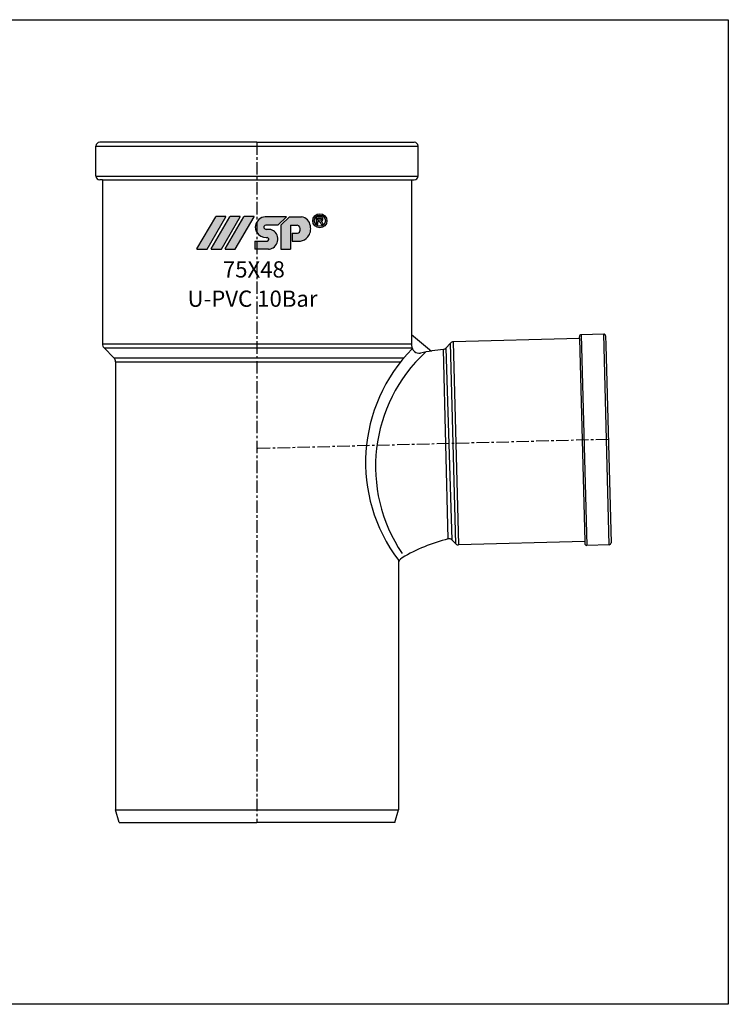
# Model space of a CAD drawing. Units: millimetres. Extents: x -1270 to 56998, y -20918 to -6343.
# Drawn here: x 16396 to 16585, y -16870 to -16608 of the extents above; entities that cross this region are included whole.
import ezdxf

# ---------------------------------------------------------------- set-up
doc = ezdxf.new("R2010")
doc.units = ezdxf.units.MM
doc.header["$LTSCALE"] = 0.5
doc.header["$MEASUREMENT"] = 0
doc.linetypes.add('CENTER', pattern=[50.800000000000004, 31.75, -6.35, 6.35, -6.35])
doc.styles.get("Standard").update_dxf_attribs({"font": 'TIMES.TTF'})

msp = doc.modelspace()

# ---------------------------------------------------------------- hatches: boundary and pattern name
h = msp.add_hatch(color=5)
edge = h.paths.add_edge_path(flags=16)
edge.add_arc((16475.98366520614, -16661.37521340934), 1.476979929907954, 0, 360)
edge = h.paths.add_edge_path()
edge.add_arc((16475.98366520614, -16661.37521340934), 1.891058028601534, 0, 360)
edge = h.paths.add_edge_path(flags=0)
edge.add_line((16475.68800522993, -16661.59157903364), (16475.45757109587, -16661.59157903363))
edge.add_line((16475.45757109587, -16661.59157903363), (16475.45757109587, -16662.40889690141))
edge.add_line((16475.45757109587, -16662.40889690141), (16475.03732673854, -16662.40889690141))
edge.add_line((16475.03732673854, -16662.40889690141), (16475.03732673854, -16660.31835605384))
edge.add_line((16475.03732673854, -16660.31835605384), (16476.00671392421, -16660.31835605386))
edge.add_spline(control_points=[(16476.00671392421, -16660.31835605385), (16476.03126476342, -16660.31895900715), (16476.05404779653, -16660.31954112045), (16476.14368082389, -16660.32253147769), (16476.21185012196, -16660.32624813199), (16476.35072001515, -16660.34641170076), (16476.42540756788, -16660.36458610206), (16476.5620275933, -16660.43566484468), (16476.62349988521, -16660.4881199334), (16476.7145229049, -16660.60861801989), (16476.74804550358, -16660.67205906663), (16476.80466276008, -16660.83309894243), (16476.81007405448, -16660.93465385973), (16476.78173331991, -16661.12104982098), (16476.75030124037, -16661.21374861863), (16476.63857704173, -16661.37332303355), (16476.56073787175, -16661.43650140418), (16476.43787629651, -16661.49884338362), (16476.39761732933, -16661.51410526943), (16476.35746884198, -16661.52650524979)], knot_values=[0.08270435235932805, 0.08270435235932805, 0.08270435235932805, 0.08270435235932805, 0.1238863072617624, 0.1238863072617624, 0.2434216570973132, 0.2434216570973132, 0.3629570069328639, 0.3629570069328639, 0.4824923567684146, 0.4824923567684146, 0.6020277066039653, 0.6020277066039653, 0.7543065379609859, 0.7543065379609859, 0.9065853693180064, 0.9065853693180064, 1.058864200675027, 1.058864200675027, 1.128438679672719, 1.128438679672719, 1.128438679672719, 1.128438679672719], degree=3, periodic=0)
edge.add_spline(control_points=[(16476.35746884198, -16661.52650524979), (16476.35946478202, -16661.52835571885), (16476.3614638869, -16661.53020580961), (16476.40135207427, -16661.56705120415), (16476.44317032566, -16661.60894825785), (16476.5468134355, -16661.73189494642), (16476.6043267023, -16661.82164978079), (16476.7559488365, -16662.05952014192), (16476.8539185787, -16662.21245949915), (16476.99495692053, -16662.40889690142)], knot_values=[0.001539194534511013, 0.001539194534511013, 0.001539194534511013, 0.001539194534511013, 0.00654559197621174, 0.00654559197621174, 0.101258325553118, 0.101258325553118, 0.2857571149076036, 0.2857571149076036, 0.6170399415091036, 0.6170399415091036, 0.6170399415091036, 0.6170399415091036], degree=3, periodic=0)
edge.add_line((16476.99495692051, -16662.40889690142), (16476.46205556105, -16662.40889690141))
edge.add_spline(control_points=[(16476.46205556105, -16662.40889690141), (16476.39509204783, -16662.30361845969), (16476.32825879717, -16662.198236629), (16476.19278789282, -16661.98620308942), (16476.12754742229, -16661.87980437065), (16476.02071849602, -16661.74206181748), (16475.98571340793, -16661.70118134112), (16475.91385546007, -16661.63765545697), (16475.87993441285, -16661.61661378291), (16475.79955995525, -16661.5946091113), (16475.74680425104, -16661.59270004907), (16475.68800522993, -16661.59157903364)], knot_values=[0, 0, 0, 0, 0.2278117702676297, 0.2278117702676297, 0.4596649438483237, 0.4596649438483237, 0.559464326294171, 0.559464326294171, 0.6592637087400184, 0.6592637087400184, 0.7633766662487997, 0.7633766662487997, 0.7633766662487997, 0.7633766662487997], degree=3, periodic=0)
edge = h.paths.add_edge_path(flags=0)
edge.add_spline(control_points=[(16476.01773228184, -16660.69467007626), (16476.09751045913, -16660.69767467673), (16476.17110871727, -16660.70311108294), (16476.29298831902, -16660.75505973545), (16476.33614656138, -16660.79999978271), (16476.37889033972, -16660.91846197578), (16476.37618638043, -16660.98804319248), (16476.32443783429, -16661.10625921987), (16476.27834722165, -16661.1481839981), (16476.15127882756, -16661.19649506975), (16476.07520006094, -16661.20311837099), (16475.97990256742, -16661.20637229088), (16475.96560207538, -16661.20675930276), (16475.95319618721, -16661.20712253682)], knot_values=[0, 0, 0, 0, 0.1509934704597492, 0.1509934704597492, 0.3019869409194984, 0.3019869409194984, 0.4529804113792476, 0.4529804113792476, 0.6047831139445079, 0.6047831139445079, 0.7565858165097683, 0.7565858165097683, 0.7829592335193234, 0.7829592335193234, 0.7829592335193234, 0.7829592335193234], degree=3, periodic=0)
edge.add_line((16475.95319618721, -16661.20712253681), (16475.45757109588, -16661.2071225368))
edge.add_line((16475.45757109588, -16661.2071225368), (16475.45757109587, -16660.69467007625))
edge.add_line((16475.45757109587, -16660.69467007625), (16476.01773228183, -16660.69467007625))
edge = h.paths.add_edge_path()
edge.add_arc((16470.40025460859, -16663.78656605306), 3.03788641855047, 278.2967290044825, 321.4942710156108)
edge.add_arc((16470.06986553564, -16663.49839925027), 3.475898064993795, 321.1677946562077, 372.4815021748482)
edge.add_arc((16470.56550589966, -16663.17715680005), 2.929831858190672, 8.439246502480056, 79.64368170364978)
edge.add_line((16471.09219951162, -16660.29505538679), (16467.88783708189, -16660.29505538679))
edge.add_line((16467.88783708189, -16660.29505538679), (16465.56481070706, -16662.57645163732))
edge.add_line((16465.56481070706, -16662.57645163732), (16465.56481070707, -16668.92901739966))
edge.add_line((16465.56481070707, -16668.92901739966), (16468.17127881396, -16668.92901739966))
edge.add_line((16468.17127881396, -16668.92901739966), (16468.17127881396, -16662.5586435727))
edge.add_line((16468.17127881396, -16662.5586435727), (16469.97291213003, -16662.5586435727))
edge.add_arc((16469.68052391124, -16663.64742356582), 1.127356529188537, -10.48018902292199, 74.96806612747127, ccw=False)
edge.add_arc((16469.85840251791, -16663.72183658121), 0.9397966884122376, 279.69420272156435, 352.0090076988656, ccw=False)
edge.add_line((16470.01665454685, -16664.64821345424), (16468.60118604336, -16664.64821345425))
edge.add_line((16468.60118604336, -16664.64821345425), (16468.60118604335, -16666.79265803943))
edge.add_line((16468.60118604335, -16666.79265803943), (16470.83862073581, -16666.79265803942))
edge = h.paths.add_edge_path()
edge.add_arc((16461.89208134218, -16666.31843533485), 0.5072481236787506, 358.3107174588205, 443.651460925557)
edge.add_line((16461.9481709743, -16665.81429784153), (16461.68893567367, -16665.81429784153))
edge.add_arc((16461.74019867252, -16662.7998536667), 3.014880027199705, 213.1426167672761, 269.0257340380329, ccw=False)
edge.add_arc((16461.15948726433, -16663.10364537337), 2.363395790664891, 167.8446968014893, 214.6730370871732, ccw=False)
edge.add_arc((16461.73163981108, -16663.22646490655), 2.948582121013284, 96.18671430308001, 167.8526200199589, ccw=False)
edge.add_line((16461.41387456477, -16660.29505538678), (16467.1295835242, -16660.29505538678))
edge.add_line((16467.1295835242, -16660.29505538678), (16464.82469016937, -16662.55864357269))
edge.add_line((16464.82469016937, -16662.55864357269), (16461.62376343269, -16662.5586435727))
edge.add_arc((16461.68615772873, -16663.19057343419), 0.6350026756022195, 95.63888557561846, 152.8694839104956)
edge.add_arc((16461.49233362999, -16663.10453462569), 0.4234345848133329, 151.2704969346967, 204.4456391684803)
edge.add_arc((16461.70434007425, -16662.99820065013), 0.6605019601707343, 205.2321906440986, 268.9965937548175)
edge.add_line((16461.69277346506, -16663.65860132618), (16462.52417613305, -16663.65860132618))
edge.add_arc((16462.27553814654, -16666.20012160806), 2.553653498724367, 14.274667807486708, 84.41251033634279, ccw=False)
edge.add_arc((16462.07345199356, -16666.22374406913), 2.755456466974543, -57.58056835811158, 13.71457611946181, ccw=False)
edge.add_arc((16462.17448674869, -16666.26288301051), 2.669026192152621, 272.6673793810702, 301.0388633233366, ccw=False)
edge.add_line((16462.29869718837, -16668.92901739967), (16458.66278986427, -16668.92901739966))
edge.add_line((16458.66278986427, -16668.92901739966), (16458.66278986427, -16666.79265803942))
edge.add_line((16458.66278986427, -16666.79265803942), (16461.9737494323, -16666.79265803942))
edge.add_arc((16461.92183324133, -16666.31796360967), 0.4775249653405697, 276.2414954319196, 358.1489074829595)
edge = h.paths.add_edge_path()
edge.add_arc((16453.47102433454, -16668.8940040169), 0.03226647640602547, 270, 329.6723039885574)
edge.add_line((16453.49887519424, -16668.91029681021), (16458.52326478207, -16660.32161794997))
edge.add_arc((16458.49541392238, -16660.30532515667), 0.03226647640602547, 329.6723039885574, 450)
edge.add_line((16458.49541392239, -16660.27305868026), (16455.82418097514, -16660.27305868026))
edge.add_arc((16455.82418097513, -16660.30532515667), 0.03226647640602547, 90, 149.6723039885574)
edge.add_line((16455.79633011545, -16660.28903236334), (16450.77194052759, -16668.8777112236))
edge.add_arc((16450.79979138729, -16668.8940040169), 0.03226647640602547, 149.6723039885574, 270)
edge.add_line((16450.7997913873, -16668.92627049331), (16453.47102433454, -16668.92627049331))
edge = h.paths.add_edge_path()
edge.add_arc((16449.75003654593, -16668.8940040169), 0.03226647640602547, 270, 329.6723039885574)
edge.add_line((16449.77788740565, -16668.9102968102), (16454.80227699348, -16660.32161794996))
edge.add_arc((16454.77442613379, -16660.30532515667), 0.03226647640602547, 329.6723039885574, 450)
edge.add_line((16454.77442613378, -16660.27305868026), (16452.10319318653, -16660.27305868025))
edge.add_arc((16452.10319318654, -16660.30532515667), 0.03226647640602547, 90, 149.6723039885574)
edge.add_line((16452.07534232685, -16660.28903236335), (16447.05095273902, -16668.8777112236))
edge.add_arc((16447.0788035987, -16668.8940040169), 0.03226647640602547, 149.6723039885574, 270)
edge.add_line((16447.0788035987, -16668.92627049331), (16449.75003654595, -16668.92627049331))
edge = h.paths.add_edge_path()
edge.add_arc((16445.94300482026, -16668.8940040169), 0.03226647640602547, 270, 329.6723039885574)
edge.add_line((16445.97085567995, -16668.9102968102), (16450.99524526779, -16660.32161794997))
edge.add_arc((16450.96739440809, -16660.30532515667), 0.03226647640602547, 329.6723039885574, 450)
edge.add_line((16450.96739440809, -16660.27305868025), (16448.29616146087, -16660.27305868025))
edge.add_arc((16448.29616146086, -16660.30532515666), 0.03226647640602547, 90, 149.6723039885574)
edge.add_line((16448.26831060116, -16660.28903236334), (16443.24392101332, -16668.87771122359))
edge.add_arc((16443.27177187302, -16668.8940040169), 0.03226647640602547, 149.6723039885574, 270)
edge.add_line((16443.27177187302, -16668.9262704933), (16445.94300482026, -16668.92627049331))
h = msp.add_hatch(color=5)
edge = h.paths.add_edge_path(flags=16)
edge.add_arc((16475.98366520614, -16661.37521340934), 1.476979929907954, 0, 360)
edge = h.paths.add_edge_path()
edge.add_arc((16475.98366520614, -16661.37521340934), 1.891058028601534, 0, 360)
edge = h.paths.add_edge_path(flags=0)
edge.add_line((16475.68800522993, -16661.59157903364), (16475.45757109587, -16661.59157903363))
edge.add_line((16475.45757109587, -16661.59157903363), (16475.45757109587, -16662.40889690141))
edge.add_line((16475.45757109587, -16662.40889690141), (16475.03732673854, -16662.40889690141))
edge.add_line((16475.03732673854, -16662.40889690141), (16475.03732673854, -16660.31835605384))
edge.add_line((16475.03732673854, -16660.31835605384), (16476.00671392421, -16660.31835605386))
edge.add_spline(control_points=[(16476.00671392421, -16660.31835605385), (16476.03126476342, -16660.31895900715), (16476.05404779653, -16660.31954112045), (16476.14368082389, -16660.32253147769), (16476.21185012196, -16660.32624813199), (16476.35072001515, -16660.34641170076), (16476.42540756788, -16660.36458610206), (16476.5620275933, -16660.43566484468), (16476.62349988521, -16660.4881199334), (16476.7145229049, -16660.60861801989), (16476.74804550358, -16660.67205906663), (16476.80466276008, -16660.83309894243), (16476.81007405448, -16660.93465385973), (16476.78173331991, -16661.12104982098), (16476.75030124037, -16661.21374861863), (16476.63857704173, -16661.37332303355), (16476.56073787175, -16661.43650140418), (16476.43787629651, -16661.49884338362), (16476.39761732933, -16661.51410526943), (16476.35746884198, -16661.52650524979)], knot_values=[0.08270435235932805, 0.08270435235932805, 0.08270435235932805, 0.08270435235932805, 0.1238863072617624, 0.1238863072617624, 0.2434216570973132, 0.2434216570973132, 0.3629570069328639, 0.3629570069328639, 0.4824923567684146, 0.4824923567684146, 0.6020277066039653, 0.6020277066039653, 0.7543065379609859, 0.7543065379609859, 0.9065853693180064, 0.9065853693180064, 1.058864200675027, 1.058864200675027, 1.128438679672719, 1.128438679672719, 1.128438679672719, 1.128438679672719], degree=3, periodic=0)
edge.add_spline(control_points=[(16476.35746884198, -16661.52650524979), (16476.35946478202, -16661.52835571885), (16476.3614638869, -16661.53020580961), (16476.40135207427, -16661.56705120415), (16476.44317032566, -16661.60894825785), (16476.5468134355, -16661.73189494642), (16476.6043267023, -16661.82164978079), (16476.7559488365, -16662.05952014192), (16476.8539185787, -16662.21245949915), (16476.99495692053, -16662.40889690142)], knot_values=[0.001539194534511013, 0.001539194534511013, 0.001539194534511013, 0.001539194534511013, 0.00654559197621174, 0.00654559197621174, 0.101258325553118, 0.101258325553118, 0.2857571149076036, 0.2857571149076036, 0.6170399415091036, 0.6170399415091036, 0.6170399415091036, 0.6170399415091036], degree=3, periodic=0)
edge.add_line((16476.99495692051, -16662.40889690142), (16476.46205556105, -16662.40889690141))
edge.add_spline(control_points=[(16476.46205556105, -16662.40889690141), (16476.39509204783, -16662.30361845969), (16476.32825879717, -16662.198236629), (16476.19278789282, -16661.98620308942), (16476.12754742229, -16661.87980437065), (16476.02071849602, -16661.74206181748), (16475.98571340793, -16661.70118134112), (16475.91385546007, -16661.63765545697), (16475.87993441285, -16661.61661378291), (16475.79955995525, -16661.5946091113), (16475.74680425104, -16661.59270004907), (16475.68800522993, -16661.59157903364)], knot_values=[0, 0, 0, 0, 0.2278117702676297, 0.2278117702676297, 0.4596649438483237, 0.4596649438483237, 0.559464326294171, 0.559464326294171, 0.6592637087400184, 0.6592637087400184, 0.7633766662487997, 0.7633766662487997, 0.7633766662487997, 0.7633766662487997], degree=3, periodic=0)
edge = h.paths.add_edge_path(flags=0)
edge.add_spline(control_points=[(16476.01773228184, -16660.69467007626), (16476.09751045913, -16660.69767467673), (16476.17110871727, -16660.70311108294), (16476.29298831902, -16660.75505973545), (16476.33614656138, -16660.79999978271), (16476.37889033972, -16660.91846197578), (16476.37618638043, -16660.98804319248), (16476.32443783429, -16661.10625921987), (16476.27834722165, -16661.1481839981), (16476.15127882756, -16661.19649506975), (16476.07520006094, -16661.20311837099), (16475.97990256742, -16661.20637229088), (16475.96560207538, -16661.20675930276), (16475.95319618721, -16661.20712253682)], knot_values=[0, 0, 0, 0, 0.1509934704597492, 0.1509934704597492, 0.3019869409194984, 0.3019869409194984, 0.4529804113792476, 0.4529804113792476, 0.6047831139445079, 0.6047831139445079, 0.7565858165097683, 0.7565858165097683, 0.7829592335193234, 0.7829592335193234, 0.7829592335193234, 0.7829592335193234], degree=3, periodic=0)
edge.add_line((16475.95319618721, -16661.20712253681), (16475.45757109588, -16661.2071225368))
edge.add_line((16475.45757109588, -16661.2071225368), (16475.45757109587, -16660.69467007625))
edge.add_line((16475.45757109587, -16660.69467007625), (16476.01773228183, -16660.69467007625))
edge = h.paths.add_edge_path()
edge.add_arc((16470.40025460859, -16663.78656605306), 3.03788641855047, 278.2967290044825, 321.4942710156108)
edge.add_arc((16470.06986553564, -16663.49839925027), 3.475898064993795, 321.1677946562077, 372.4815021748482)
edge.add_arc((16470.56550589966, -16663.17715680005), 2.929831858190672, 8.439246502480056, 79.64368170364978)
edge.add_line((16471.09219951162, -16660.29505538679), (16467.88783708189, -16660.29505538679))
edge.add_line((16467.88783708189, -16660.29505538679), (16465.56481070706, -16662.57645163732))
edge.add_line((16465.56481070706, -16662.57645163732), (16465.56481070707, -16668.92901739966))
edge.add_line((16465.56481070707, -16668.92901739966), (16468.17127881396, -16668.92901739966))
edge.add_line((16468.17127881396, -16668.92901739966), (16468.17127881396, -16662.5586435727))
edge.add_line((16468.17127881396, -16662.5586435727), (16469.97291213003, -16662.5586435727))
edge.add_arc((16469.68052391124, -16663.64742356582), 1.127356529188537, -10.48018902292199, 74.96806612747127, ccw=False)
edge.add_arc((16469.85840251791, -16663.72183658121), 0.9397966884122376, 279.69420272156435, 352.0090076988656, ccw=False)
edge.add_line((16470.01665454685, -16664.64821345424), (16468.60118604336, -16664.64821345425))
edge.add_line((16468.60118604336, -16664.64821345425), (16468.60118604335, -16666.79265803943))
edge.add_line((16468.60118604335, -16666.79265803943), (16470.83862073581, -16666.79265803942))
edge = h.paths.add_edge_path()
edge.add_arc((16461.89208134218, -16666.31843533485), 0.5072481236787506, 358.3107174588205, 443.651460925557)
edge.add_line((16461.9481709743, -16665.81429784153), (16461.68893567367, -16665.81429784153))
edge.add_arc((16461.74019867252, -16662.7998536667), 3.014880027199705, 213.1426167672761, 269.0257340380329, ccw=False)
edge.add_arc((16461.15948726433, -16663.10364537337), 2.363395790664891, 167.8446968014893, 214.6730370871732, ccw=False)
edge.add_arc((16461.73163981108, -16663.22646490655), 2.948582121013284, 96.18671430308001, 167.8526200199589, ccw=False)
edge.add_line((16461.41387456477, -16660.29505538678), (16467.1295835242, -16660.29505538678))
edge.add_line((16467.1295835242, -16660.29505538678), (16464.82469016937, -16662.55864357269))
edge.add_line((16464.82469016937, -16662.55864357269), (16461.62376343269, -16662.5586435727))
edge.add_arc((16461.68615772873, -16663.19057343419), 0.6350026756022195, 95.63888557561846, 152.8694839104956)
edge.add_arc((16461.49233362999, -16663.10453462569), 0.4234345848133329, 151.2704969346967, 204.4456391684803)
edge.add_arc((16461.70434007425, -16662.99820065013), 0.6605019601707343, 205.2321906440986, 268.9965937548175)
edge.add_line((16461.69277346506, -16663.65860132618), (16462.52417613305, -16663.65860132618))
edge.add_arc((16462.27553814654, -16666.20012160806), 2.553653498724367, 14.274667807486708, 84.41251033634279, ccw=False)
edge.add_arc((16462.07345199356, -16666.22374406913), 2.755456466974543, -57.58056835811158, 13.71457611946181, ccw=False)
edge.add_arc((16462.17448674869, -16666.26288301051), 2.669026192152621, 272.6673793810702, 301.0388633233366, ccw=False)
edge.add_line((16462.29869718837, -16668.92901739967), (16458.66278986427, -16668.92901739966))
edge.add_line((16458.66278986427, -16668.92901739966), (16458.66278986427, -16666.79265803942))
edge.add_line((16458.66278986427, -16666.79265803942), (16461.9737494323, -16666.79265803942))
edge.add_arc((16461.92183324133, -16666.31796360967), 0.4775249653405697, 276.2414954319196, 358.1489074829595)
edge = h.paths.add_edge_path()
edge.add_arc((16453.47102433454, -16668.8940040169), 0.03226647640602547, 270, 329.6723039885574)
edge.add_line((16453.49887519424, -16668.91029681021), (16458.52326478207, -16660.32161794997))
edge.add_arc((16458.49541392238, -16660.30532515667), 0.03226647640602547, 329.6723039885574, 450)
edge.add_line((16458.49541392239, -16660.27305868026), (16455.82418097514, -16660.27305868026))
edge.add_arc((16455.82418097513, -16660.30532515667), 0.03226647640602547, 90, 149.6723039885574)
edge.add_line((16455.79633011545, -16660.28903236334), (16450.77194052759, -16668.8777112236))
edge.add_arc((16450.79979138729, -16668.8940040169), 0.03226647640602547, 149.6723039885574, 270)
edge.add_line((16450.7997913873, -16668.92627049331), (16453.47102433454, -16668.92627049331))
edge = h.paths.add_edge_path()
edge.add_arc((16449.75003654593, -16668.8940040169), 0.03226647640602547, 270, 329.6723039885574)
edge.add_line((16449.77788740565, -16668.9102968102), (16454.80227699348, -16660.32161794996))
edge.add_arc((16454.77442613379, -16660.30532515667), 0.03226647640602547, 329.6723039885574, 450)
edge.add_line((16454.77442613378, -16660.27305868026), (16452.10319318653, -16660.27305868025))
edge.add_arc((16452.10319318654, -16660.30532515667), 0.03226647640602547, 90, 149.6723039885574)
edge.add_line((16452.07534232685, -16660.28903236335), (16447.05095273902, -16668.8777112236))
edge.add_arc((16447.0788035987, -16668.8940040169), 0.03226647640602547, 149.6723039885574, 270)
edge.add_line((16447.0788035987, -16668.92627049331), (16449.75003654595, -16668.92627049331))
edge = h.paths.add_edge_path()
edge.add_arc((16445.94300482026, -16668.8940040169), 0.03226647640602547, 270, 329.6723039885574)
edge.add_line((16445.97085567995, -16668.9102968102), (16450.99524526779, -16660.32161794997))
edge.add_arc((16450.96739440809, -16660.30532515667), 0.03226647640602547, 329.6723039885574, 450)
edge.add_line((16450.96739440809, -16660.27305868025), (16448.29616146087, -16660.27305868025))
edge.add_arc((16448.29616146086, -16660.30532515666), 0.03226647640602547, 90, 149.6723039885574)
edge.add_line((16448.26831060116, -16660.28903236334), (16443.24392101332, -16668.87771122359))
edge.add_arc((16443.27177187302, -16668.8940040169), 0.03226647640602547, 149.6723039885574, 270)
edge.add_line((16443.27177187302, -16668.9262704933), (16445.94300482026, -16668.92627049331))

# ---------------------------------------------------------------- linework, layer by layer
for p, q in [((16459.26278655043, -16640.49347692309), (16417.42505070137, -16640.49347692309)), ((16459.26278655042, -16640.49347692309), (16501.10052239947, -16640.49347692309)), ((16416.42505070136, -16649.49347692307), (16416.42505070137, -16641.49347692309)), ((16416.42505070137, -16641.49347692309), (16502.10052239947, -16641.49347692309)), ((16502.10052239947, -16649.49347692307), (16502.10052239947, -16641.49347692309)), ((16416.42505070136, -16649.49347692307), (16502.10052239947, -16649.49347692307)), ((16418.12505070138, -16650.49347692307), (16417.42505070136, -16650.49347692307)), ((16418.12505070138, -16650.49347692307), (16418.12505070138, -16694.12558955501)), ((16418.12505070138, -16650.49347692307), (16500.40052239948, -16650.49347692307)), ((16500.40052239948, -16650.49347692307), (16500.40052239947, -16694.59606157708)), ((16500.40052239948, -16650.49347692307), (16501.10052239947, -16650.49347692307)), ((16500.40052239946, -16691.65414537289), (16505.72503415324, -16696.03782973354)), ((16545.02565317724, -16692.71114207734), (16511.47728203825, -16693.58963709276)), ((16545.02565317724, -16692.71114207731), (16545.01256470309, -16692.21131341483)), ((16545.02565317724, -16692.71114207734), (16546.44063714436, -16746.74719971159)), ((16551.49724884127, -16691.54133458834), (16545.49930489142, -16691.69839627819)), ((16545.49930489143, -16691.69839627819), (16546.96664275522, -16747.73376856242)), ((16552.96458670501, -16747.57670687256), (16551.49724884127, -16691.54133458834)), ((16552.01016597792, -16692.02807477667), (16552.07441501453, -16694.48164649659)), ((16418.12505070138, -16694.12558955501), (16500.40052239948, -16694.12558955501)), ((16421.22344672221, -16697.84530591941), (16418.56439052959, -16695.1862497268)), ((16418.56439052959, -16695.1862497268), (16500.48958599342, -16695.1862497268)), ((16510.12298018458, -16746.03467566922), (16508.86758392635, -16695.58597258307)), ((16509.46726229288, -16695.28225835345), (16510.77808461555, -16693.90093984205)), ((16509.46726229288, -16695.28225835345), (16511.04930631047, -16746.28057342279)), ((16512.17773448136, -16747.35141177304), (16510.77808461555, -16693.90093984205)), ((16511.47728203825, -16693.58963709276), (16512.89226600536, -16747.62569472701)), ((16552.07441501453, -16694.48164649659), (16553.45132689334, -16747.06378973592)), ((16421.22344672221, -16697.84530591941), (16498.36959028254, -16697.84530591941)), ((16421.66278655043, -16698.90596609119), (16421.66278655043, -16818.13357817812)), ((16421.66278655043, -16698.90596609119), (16497.4984773218, -16698.90596609119)), ((16511.04930631047, -16746.28057342279), (16512.17773448136, -16747.35141177304)), ((16546.44063714436, -16746.74719971159), (16512.89226600536, -16747.62569472701)), ((16546.44063714436, -16746.74719971159), (16546.45372561851, -16747.24702837408)), ((16552.96458670501, -16747.57670687256), (16546.96664275516, -16747.73376856242)), ((16496.86278655042, -16751.63270613291), (16496.86278655042, -16818.13357817812)), ((16422.56306870579, -16821.49347692309), (16421.66278655042, -16818.13357817809)), ((16421.66278655042, -16818.13357817809), (16496.86278655042, -16818.13357817809)), ((16495.96250439505, -16821.49347692309), (16496.86278655042, -16818.13357817809)), ((16422.56306870579, -16821.49347692309), (16459.26278655043, -16821.49347692309)), ((16495.96250439505, -16821.49347692309), (16459.26278655042, -16821.49347692309))]:
    msp.add_line(p, q)
at = {"color": 1, "linetype": 'CENTER', "ltscale": 0.2084069891130494}
for p, q in [((16459.26278655042, -16640.49347692309), (16459.26278655042, -16821.49347692309)), ((16552.73074643563, -16719.54593225631), (16459.26278655042, -16721.9934769231))]:
    msp.add_line(p, q, dxfattribs=at)
at = {"color": 5}
for p, q in [((16443.24392101332, -16668.87771122359), (16448.26831060116, -16660.28903236334)), ((16443.24392101332, -16668.87771122359, 5775.330107442847), (16448.26831060116, -16660.28903236334, 5775.330107442847)), ((16445.97085567995, -16668.9102968102), (16450.99524526779, -16660.32161794997)), ((16445.97085567995, -16668.9102968102, 5775.330107442847), (16450.99524526779, -16660.32161794997, 5775.330107442847)), ((16447.05095273902, -16668.8777112236), (16452.07534232685, -16660.28903236335)), ((16447.05095273902, -16668.8777112236, 5775.330107442847), (16452.07534232685, -16660.28903236335, 5775.330107442847)), ((16450.96739440809, -16660.27305868025), (16448.29616146087, -16660.27305868025)), ((16450.96739440809, -16660.27305868025, 5775.330107442847), (16448.29616146087, -16660.27305868025, 5775.330107442847)), ((16449.77788740565, -16668.9102968102), (16454.80227699348, -16660.32161794996)), ((16449.77788740565, -16668.9102968102, 5775.330107442847), (16454.80227699348, -16660.32161794996, 5775.330107442847)), ((16450.77194052759, -16668.8777112236), (16455.79633011545, -16660.28903236334)), ((16450.77194052759, -16668.8777112236, 5775.330107442847), (16455.79633011545, -16660.28903236334, 5775.330107442847)), ((16454.77442613378, -16660.27305868026), (16452.10319318653, -16660.27305868025)), ((16454.77442613378, -16660.27305868026, 5775.330107442847), (16452.10319318653, -16660.27305868025, 5775.330107442847)), ((16453.49887519424, -16668.91029681021), (16458.52326478207, -16660.32161794997)), ((16453.49887519424, -16668.91029681021, 5775.330107442847), (16458.52326478207, -16660.32161794997, 5775.330107442847)), ((16458.49541392239, -16660.27305868026), (16455.82418097514, -16660.27305868026)), ((16458.49541392239, -16660.27305868026, 5775.330107442847), (16455.82418097514, -16660.27305868026, 5775.330107442847)), ((16467.1295835242, -16660.29505538678), (16461.41387456477, -16660.29505538678)), ((16467.1295835242, -16660.29505538678, 5775.330107442847), (16461.41387456477, -16660.29505538678, 5775.330107442847)), ((16464.82469016937, -16662.55864357269), (16467.1295835242, -16660.29505538678)), ((16464.82469016937, -16662.55864357269, 5775.330107442847), (16467.1295835242, -16660.29505538678, 5775.330107442847)), ((16467.88783708189, -16660.29505538679), (16465.56481070706, -16662.57645163732)), ((16467.88783708189, -16660.29505538679, 5775.330107442847), (16465.56481070706, -16662.57645163732, 5775.330107442847)), ((16467.88783708189, -16660.29505538679), (16471.09219951162, -16660.29505538679)), ((16467.88783708189, -16660.29505538679, 5775.330107442847), (16471.09219951162, -16660.29505538679, 5775.330107442847)), ((16476.00671392421, -16660.31835605386), (16475.03732673854, -16660.31835605384)), ((16475.03732673854, -16660.31835605384), (16475.03732673854, -16662.40889690141)), ((16476.00671392421, -16660.31835605386, 5775.330107442847), (16475.03732673854, -16660.31835605384, 5775.330107442847)), ((16475.03732673854, -16660.31835605384, 5775.330107442847), (16475.03732673854, -16662.40889690141, 5775.330107442847)), ((16475.45757109588, -16661.2071225368), (16475.45757109587, -16660.69467007625)), ((16475.45757109587, -16660.69467007625), (16476.01773228183, -16660.69467007625)), ((16475.45757109588, -16661.2071225368, 5775.330107442847), (16475.45757109587, -16660.69467007625, 5775.330107442847)), ((16475.45757109587, -16660.69467007625, 5775.330107442847), (16476.01773228183, -16660.69467007625, 5775.330107442847)), ((16475.95319618721, -16661.20712253681), (16475.45757109588, -16661.2071225368)), ((16475.95319618721, -16661.20712253681, 5775.330107442847), (16475.45757109588, -16661.2071225368, 5775.330107442847)), ((16475.45757109587, -16662.40889690141), (16475.45757109587, -16661.59157903363)), ((16475.68800522993, -16661.59157903364), (16475.45757109587, -16661.59157903363)), ((16475.45757109587, -16662.40889690141, 5775.330107442847), (16475.45757109587, -16661.59157903363, 5775.330107442847)), ((16475.68800522993, -16661.59157903364, 5775.330107442847), (16475.45757109587, -16661.59157903363, 5775.330107442847)), ((16464.82469016937, -16662.55864357269), (16461.62376343269, -16662.5586435727)), ((16464.82469016937, -16662.55864357269, 5775.330107442847), (16461.62376343269, -16662.5586435727, 5775.330107442847)), ((16462.52417613305, -16663.65860132618), (16461.69277346506, -16663.65860132618)), ((16462.52417613305, -16663.65860132618, 5775.330107442847), (16461.69277346506, -16663.65860132618, 5775.330107442847)), ((16465.56481070706, -16662.57645163732), (16465.56481070707, -16668.92901739966)), ((16465.56481070706, -16662.57645163732, 5775.330107442847), (16465.56481070707, -16668.92901739966, 5775.330107442847)), ((16468.17127881396, -16662.5586435727), (16469.97291213003, -16662.5586435727)), ((16468.17127881396, -16662.5586435727), (16468.17127881396, -16668.92901739966)), ((16468.17127881396, -16662.5586435727, 5775.330107442847), (16469.97291213003, -16662.5586435727, 5775.330107442847)), ((16468.17127881396, -16662.5586435727, 5775.330107442847), (16468.17127881396, -16668.92901739966, 5775.330107442847)), ((16475.03732673854, -16662.40889690141), (16475.45757109587, -16662.40889690141)), ((16475.03732673854, -16662.40889690141, 5775.330107442847), (16475.45757109587, -16662.40889690141, 5775.330107442847)), ((16476.46205556105, -16662.40889690141), (16476.99495692051, -16662.40889690142)), ((16476.46205556105, -16662.40889690141, 5775.330107442847), (16476.99495692051, -16662.40889690142, 5775.330107442847)), ((16458.66278986427, -16666.79265803942), (16458.66278986427, -16668.92901739966)), ((16458.66278986427, -16666.79265803942), (16461.9737494323, -16666.79265803942)), ((16458.66278986427, -16666.79265803942, 5775.330107442847), (16458.66278986427, -16668.92901739966, 5775.330107442847)), ((16458.66278986427, -16666.79265803942, 5775.330107442847), (16461.9737494323, -16666.79265803942, 5775.330107442847)), ((16461.68893567367, -16665.81429784153), (16461.9481709743, -16665.81429784153)), ((16461.68893567367, -16665.81429784153, 5775.330107442847), (16461.9481709743, -16665.81429784153, 5775.330107442847)), ((16468.60118604336, -16664.64821345425), (16468.60118604335, -16666.79265803943)), ((16468.60118604336, -16664.64821345425), (16470.01665454685, -16664.64821345424)), ((16468.60118604336, -16664.64821345425, 5775.330107442847), (16468.60118604335, -16666.79265803943, 5775.330107442847)), ((16468.60118604336, -16664.64821345425, 5775.330107442847), (16470.01665454685, -16664.64821345424, 5775.330107442847)), ((16468.60118604335, -16666.79265803943), (16470.83862073581, -16666.79265803942)), ((16468.60118604335, -16666.79265803943, 5775.330107442847), (16470.83862073581, -16666.79265803942, 5775.330107442847)), ((16443.27177187302, -16668.9262704933), (16445.94300482026, -16668.92627049331)), ((16443.27177187302, -16668.9262704933, 5775.330107442847), (16445.94300482026, -16668.92627049331, 5775.330107442847)), ((16447.0788035987, -16668.92627049331), (16449.75003654595, -16668.92627049331)), ((16447.0788035987, -16668.92627049331, 5775.330107442847), (16449.75003654595, -16668.92627049331, 5775.330107442847)), ((16450.7997913873, -16668.92627049331), (16453.47102433454, -16668.92627049331)), ((16450.7997913873, -16668.92627049331, 5775.330107442847), (16453.47102433454, -16668.92627049331, 5775.330107442847)), ((16462.29869718837, -16668.92901739967), (16458.66278986427, -16668.92901739966)), ((16462.29869718837, -16668.92901739967, 5775.330107442847), (16458.66278986427, -16668.92901739966, 5775.330107442847)), ((16465.56481070707, -16668.92901739966), (16468.17127881396, -16668.92901739966)), ((16465.56481070707, -16668.92901739966, 5775.330107442847), (16468.17127881396, -16668.92901739966, 5775.330107442847))]:
    msp.add_line(p, q, dxfattribs=at)
msp.add_lwpolyline([(16173.62717846123, -16607.87316758097), (16584.63219692973, -16607.87316758097), (16584.63219692973, -16869.84896845926), (16173.62717846123, -16869.84896845926)], close=True)
for centre, radius in [((16475.98366520614, -16661.37521340934), 1.891058028601534), ((16475.98366520614, -16661.37521340934, 5775.330107442847), 1.891058028601534), ((16475.98366520614, -16661.37521340934), 1.476979929907954), ((16475.98366520614, -16661.37521340934, 5775.330107442847), 1.476979929907954)]:
    msp.add_circle(centre, radius, dxfattribs=at)
for centre, radius, start, end in [((16417.42505070137, -16641.49347692309), 0.9999999999999999, 90, 180), ((16501.10052239947, -16641.49347692309), 0.9999999999999999, 0, 90), ((16417.42505070136, -16649.49347692307), 0.9999999999999999, 180, 270), ((16501.10052239947, -16649.49347692307), 0.9999999999999999, 270, 0), ((16545.51239336558, -16692.19822494068), 0.4999999999999999, 91.5000000002009, 181.5000000002009), ((16551.51033731542, -16692.04116325083), 0.4999999999999999, 1.500000000200897, 91.5000000002009), ((16419.62505070138, -16694.12558955502), 1.5, 179.9999999995831, 225), ((16531.17866839893, -16725.67922752593), 43.02514147384782, 135.32633724459, 217.1006170966417), ((16502.40052239946, -16694.59606157708), 2, 180, 280.9545603558046), ((16520.76030848535, -16789.4505396664), 94.61497688654984, 97.22095092755292, 100.9545603558046), ((16508.74188792187, -16694.59390377776), 1, 277.2209509275529, 316.4999999999064), ((16511.50345898656, -16694.58929441773), 1, 91.5000000002009, 136.4999999999064), ((16420.16278655043, -16698.90596609119), 1.5, 359.9999999995831, 45), ((16532.31138700807, -16726.75004477672), 41.50740799612674, 132.843800938201, 213.9021857507757), ((16520.76030848535, -16789.4505396664), 44.7, 103.7668504888099, 120.8520204626759), ((16510.36095173478, -16747.0059477938), 1, 46.49999999990638, 103.766850488405), ((16512.86608905705, -16746.62603740203), 1, 226.4999999999064, 271.5000000002009), ((16546.953554281, -16747.23393989992), 0.4999999999999999, 181.5000000002009, 271.5000000002009), ((16552.95149823085, -16747.07687821007), 0.4999999999999999, 271.5000000002009, 1.500000000200897), ((16498.86278655041, -16752.79281833691), 2, 120.8520204626759, 180)]:
    msp.add_arc(centre, radius, start, end)
for centre, radius, start, end in [((16448.29616146086, -16660.30532515666), 0.03226647640602547, 90, 149.6723039885574), ((16448.29616146086, -16660.30532515666, 5775.330107442847), 0.03226647640602547, 90, 149.6723039885574), ((16450.96739440809, -16660.30532515667), 0.03226647640602547, 329.6723039885574, 90), ((16450.96739440809, -16660.30532515667, 5775.330107442847), 0.03226647640602547, 329.6723039885574, 90), ((16452.10319318654, -16660.30532515667), 0.03226647640602547, 90, 149.6723039885574), ((16452.10319318654, -16660.30532515667, 5775.330107442847), 0.03226647640602547, 90, 149.6723039885574), ((16454.77442613379, -16660.30532515667), 0.03226647640602547, 329.6723039885574, 90), ((16454.77442613379, -16660.30532515667, 5775.330107442847), 0.03226647640602547, 329.6723039885574, 90), ((16455.82418097513, -16660.30532515667), 0.03226647640602547, 90, 149.6723039885574), ((16455.82418097513, -16660.30532515667, 5775.330107442847), 0.03226647640602547, 90, 149.6723039885574), ((16458.49541392238, -16660.30532515667), 0.03226647640602547, 329.6723039885574, 90), ((16458.49541392238, -16660.30532515667, 5775.330107442847), 0.03226647640602547, 329.6723039885574, 90), ((16461.73163981108, -16663.22646490655), 2.948582121013284, 96.18671430308, 167.8526200199588), ((16461.73163981108, -16663.22646490655, 5775.330107442847), 2.948582121013284, 96.18671430308, 167.8526200199588), ((16470.56550589966, -16663.17715680005), 2.929831858190672, 8.439246502480056, 79.64368170364978), ((16470.56550589966, -16663.17715680005, 5775.330107442847), 2.929831858190672, 8.439246502480056, 79.64368170364978), ((16461.15948726433, -16663.10364537337), 2.363395790664891, 167.8446968014894, 214.6730370871732), ((16461.15948726433, -16663.10364537337, 5775.330107442847), 2.363395790664891, 167.8446968014894, 214.6730370871732), ((16461.49233362999, -16663.10453462569), 0.4234345848133329, 151.2704969346967, 204.4456391684803), ((16461.49233362999, -16663.10453462569, 5775.330107442847), 0.4234345848133329, 151.2704969346967, 204.4456391684803), ((16461.70434007425, -16662.99820065013), 0.6605019601707343, 205.2321906440986, 268.9965937548175), ((16461.70434007425, -16662.99820065013, 5775.330107442847), 0.6605019601707343, 205.2321906440986, 268.9965937548175), ((16461.68615772873, -16663.19057343419), 0.6350026756022195, 95.63888557561846, 152.8694839104956), ((16461.68615772873, -16663.19057343419, 5775.330107442847), 0.6350026756022195, 95.63888557561846, 152.8694839104956), ((16462.27553814654, -16666.20012160806), 2.553653498724367, 14.27466780748671, 84.4125103363428), ((16462.27553814654, -16666.20012160806, 5775.330107442847), 2.553653498724367, 14.27466780748671, 84.4125103363428), ((16469.68052391124, -16663.64742356582), 1.127356529188537, 349.5198109770781, 74.96806612747135), ((16469.68052391124, -16663.64742356582, 5775.330107442847), 1.127356529188537, 349.5198109770781, 74.96806612747135), ((16469.85840251791, -16663.72183658121), 0.9397966884122376, 279.6942027215644, 352.0090076988657), ((16469.85840251791, -16663.72183658121, 5775.330107442847), 0.9397966884122376, 279.6942027215644, 352.0090076988657), ((16470.06986553564, -16663.49839925027), 3.475898064993795, 321.1677946562077, 12.48150217484826), ((16470.06986553564, -16663.49839925027, 5775.330107442847), 3.475898064993795, 321.1677946562077, 12.48150217484826), ((16461.74019867252, -16662.7998536667), 3.014880027199705, 213.1426167672761, 269.0257340380329), ((16461.74019867252, -16662.7998536667, 5775.330107442847), 3.014880027199705, 213.1426167672761, 269.0257340380329), ((16461.89208134218, -16666.31843533485), 0.5072481236787506, 358.3107174588205, 83.65146092555702), ((16461.89208134218, -16666.31843533485, 5775.330107442847), 0.5072481236787506, 358.3107174588205, 83.65146092555702), ((16461.92183324133, -16666.31796360967), 0.4775249653405697, 276.2414954319196, 358.1489074829595), ((16461.92183324133, -16666.31796360967, 5775.330107442847), 0.4775249653405697, 276.2414954319196, 358.1489074829595), ((16462.07345199356, -16666.22374406913), 2.755456466974543, 302.4194316418884, 13.71457611946185), ((16462.07345199356, -16666.22374406913, 5775.330107442847), 2.755456466974543, 302.4194316418884, 13.71457611946185), ((16470.40025460859, -16663.78656605306), 3.03788641855047, 278.2967290044825, 321.4942710156108), ((16470.40025460859, -16663.78656605306, 5775.330107442847), 3.03788641855047, 278.2967290044825, 321.4942710156108), ((16443.27177187302, -16668.8940040169), 0.03226647640602547, 149.6723039885574, 270), ((16443.27177187302, -16668.8940040169, 5775.330107442847), 0.03226647640602547, 149.6723039885574, 270), ((16445.94300482026, -16668.8940040169), 0.03226647640602547, 270, 329.6723039885574), ((16445.94300482026, -16668.8940040169, 5775.330107442847), 0.03226647640602547, 270, 329.6723039885574), ((16447.0788035987, -16668.8940040169), 0.03226647640602547, 149.6723039885574, 270), ((16447.0788035987, -16668.8940040169, 5775.330107442847), 0.03226647640602547, 149.6723039885574, 270), ((16449.75003654593, -16668.8940040169), 0.03226647640602547, 270, 329.6723039885574), ((16449.75003654593, -16668.8940040169, 5775.330107442847), 0.03226647640602547, 270, 329.6723039885574), ((16450.79979138729, -16668.8940040169), 0.03226647640602547, 149.6723039885574, 270), ((16450.79979138729, -16668.8940040169, 5775.330107442847), 0.03226647640602547, 149.6723039885574, 270), ((16453.47102433454, -16668.8940040169), 0.03226647640602547, 270, 329.6723039885574), ((16453.47102433454, -16668.8940040169, 5775.330107442847), 0.03226647640602547, 270, 329.6723039885574), ((16462.17448674869, -16666.26288301051), 2.669026192152621, 272.6673793810701, 301.0388633233366), ((16462.17448674869, -16666.26288301051, 5775.330107442847), 2.669026192152621, 272.6673793810701, 301.0388633233366)]:
    msp.add_arc(centre, radius, start, end, dxfattribs=at)
for points, knots in [([(16475.68800522993, -16661.59157903364), (16475.74680425104, -16661.59270004907), (16475.79955995525, -16661.5946091113), (16475.87993441285, -16661.61661378291), (16475.91385546007, -16661.63765545697), (16475.98571340793, -16661.70118134112), (16476.02071849602, -16661.74206181748), (16476.12754742229, -16661.87980437065), (16476.19278789282, -16661.98620308942), (16476.32825879717, -16662.198236629), (16476.39509204783, -16662.30361845969), (16476.46205556105, -16662.40889690141)], [0, 0, 0, 0, 0.1041129575087814, 0.1041129575087814, 0.2039123399546287, 0.2039123399546287, 0.3037117224004761, 0.3037117224004761, 0.5355648959811701, 0.5355648959811701, 0.7633766662487997, 0.7633766662487997, 0.7633766662487997, 0.7633766662487997]), ([(16475.68800522993, -16661.59157903364, 5775.330107442847), (16475.74680425104, -16661.59270004907, 5775.330107442847), (16475.79955995525, -16661.5946091113, 5775.330107442847), (16475.87993441285, -16661.61661378291, 5775.330107442847), (16475.91385546007, -16661.63765545697, 5775.330107442847), (16475.98571340793, -16661.70118134112, 5775.330107442847), (16476.02071849602, -16661.74206181748, 5775.330107442847), (16476.12754742229, -16661.87980437065, 5775.330107442847), (16476.19278789282, -16661.98620308942, 5775.330107442847), (16476.32825879717, -16662.198236629, 5775.330107442847), (16476.39509204783, -16662.30361845969, 5775.330107442847), (16476.46205556105, -16662.40889690141, 5775.330107442847)], [0, 0, 0, 0, 0.1041129575087814, 0.1041129575087814, 0.2039123399546287, 0.2039123399546287, 0.3037117224004761, 0.3037117224004761, 0.5355648959811701, 0.5355648959811701, 0.7633766662487997, 0.7633766662487997, 0.7633766662487997, 0.7633766662487997]), ([(16476.01773228184, -16660.69467007626), (16476.09751045913, -16660.69767467673), (16476.17110871727, -16660.70311108294), (16476.29298831902, -16660.75505973545), (16476.33614656138, -16660.79999978271), (16476.37889033972, -16660.91846197578), (16476.37618638043, -16660.98804319248), (16476.32443783429, -16661.10625921987), (16476.27834722165, -16661.1481839981), (16476.15127882756, -16661.19649506975), (16476.07520006094, -16661.20311837099), (16475.97990256742, -16661.20637229088), (16475.96560207538, -16661.20675930276), (16475.95319618721, -16661.20712253682)], [0, 0, 0, 0, 0.1509934704597492, 0.1509934704597492, 0.3019869409194984, 0.3019869409194984, 0.4529804113792476, 0.4529804113792476, 0.6047831139445079, 0.6047831139445079, 0.7565858165097683, 0.7565858165097683, 0.7829592335193234, 0.7829592335193234, 0.7829592335193234, 0.7829592335193234]), ([(16476.01773228184, -16660.69467007626, 5775.330107442847), (16476.09751045913, -16660.69767467673, 5775.330107442847), (16476.17110871727, -16660.70311108294, 5775.330107442847), (16476.29298831902, -16660.75505973545, 5775.330107442847), (16476.33614656138, -16660.79999978271, 5775.330107442847), (16476.37889033972, -16660.91846197578, 5775.330107442847), (16476.37618638043, -16660.98804319248, 5775.330107442847), (16476.32443783429, -16661.10625921987, 5775.330107442847), (16476.27834722165, -16661.1481839981, 5775.330107442847), (16476.15127882756, -16661.19649506975, 5775.330107442847), (16476.07520006094, -16661.20311837099, 5775.330107442847), (16475.97990256742, -16661.20637229088, 5775.330107442847), (16475.96560207538, -16661.20675930276, 5775.330107442847), (16475.95319618721, -16661.20712253682, 5775.330107442847)], [0, 0, 0, 0, 0.1509934704597492, 0.1509934704597492, 0.3019869409194984, 0.3019869409194984, 0.4529804113792476, 0.4529804113792476, 0.6047831139445079, 0.6047831139445079, 0.7565858165097683, 0.7565858165097683, 0.7829592335193234, 0.7829592335193234, 0.7829592335193234, 0.7829592335193234]), ([(16476.35746884198, -16661.52650524979), (16476.39761732933, -16661.51410526943), (16476.43787629651, -16661.49884338362), (16476.56073787175, -16661.43650140418), (16476.63857704173, -16661.37332303355), (16476.75030124037, -16661.21374861863), (16476.78173331991, -16661.12104982098), (16476.81007405448, -16660.93465385973), (16476.80466276008, -16660.83309894243), (16476.74804550358, -16660.67205906663), (16476.7145229049, -16660.60861801989), (16476.62349988521, -16660.4881199334), (16476.5620275933, -16660.43566484468), (16476.42540756788, -16660.36458610206), (16476.35072001515, -16660.34641170076), (16476.21185012196, -16660.32624813199), (16476.14368082389, -16660.32253147769), (16476.05404779653, -16660.31954112045), (16476.03126476342, -16660.31895900715), (16476.00671392421, -16660.31835605385)], [0.08270435235932805, 0.08270435235932805, 0.08270435235932805, 0.08270435235932805, 0.1522788313570206, 0.1522788313570206, 0.3045576627140411, 0.3045576627140411, 0.4568364940710616, 0.4568364940710616, 0.6091153254280822, 0.6091153254280822, 0.7286506752636329, 0.7286506752636329, 0.8481860250991836, 0.8481860250991836, 0.9677213749347343, 0.9677213749347343, 1.087256724770285, 1.087256724770285, 1.128438679672719, 1.128438679672719, 1.128438679672719, 1.128438679672719]), ([(16476.35746884198, -16661.52650524979, 5775.330107442847), (16476.39761732933, -16661.51410526943, 5775.330107442847), (16476.43787629651, -16661.49884338362, 5775.330107442847), (16476.56073787175, -16661.43650140418, 5775.330107442847), (16476.63857704173, -16661.37332303355, 5775.330107442847), (16476.75030124037, -16661.21374861863, 5775.330107442847), (16476.78173331991, -16661.12104982098, 5775.330107442847), (16476.81007405448, -16660.93465385973, 5775.330107442847), (16476.80466276008, -16660.83309894243, 5775.330107442847), (16476.74804550358, -16660.67205906663, 5775.330107442847), (16476.7145229049, -16660.60861801989, 5775.330107442847), (16476.62349988521, -16660.4881199334, 5775.330107442847), (16476.5620275933, -16660.43566484468, 5775.330107442847), (16476.42540756788, -16660.36458610206, 5775.330107442847), (16476.35072001515, -16660.34641170076, 5775.330107442847), (16476.21185012196, -16660.32624813199, 5775.330107442847), (16476.14368082389, -16660.32253147769, 5775.330107442847), (16476.05404779653, -16660.31954112045, 5775.330107442847), (16476.03126476342, -16660.31895900715, 5775.330107442847), (16476.00671392421, -16660.31835605385, 5775.330107442847)], [0.08270435235932805, 0.08270435235932805, 0.08270435235932805, 0.08270435235932805, 0.1522788313570206, 0.1522788313570206, 0.3045576627140411, 0.3045576627140411, 0.4568364940710616, 0.4568364940710616, 0.6091153254280822, 0.6091153254280822, 0.7286506752636329, 0.7286506752636329, 0.8481860250991836, 0.8481860250991836, 0.9677213749347343, 0.9677213749347343, 1.087256724770285, 1.087256724770285, 1.128438679672719, 1.128438679672719, 1.128438679672719, 1.128438679672719]), ([(16476.99495692053, -16662.40889690142), (16476.8539185787, -16662.21245949915), (16476.7559488365, -16662.05952014192), (16476.6043267023, -16661.82164978079), (16476.5468134355, -16661.73189494642), (16476.44317032566, -16661.60894825785), (16476.40135207427, -16661.56705120415), (16476.3614638869, -16661.53020580961), (16476.35946478202, -16661.52835571885), (16476.35746884198, -16661.52650524979)], [0.001539194534511059, 0.001539194534511059, 0.001539194534511059, 0.001539194534511059, 0.332822021136011, 0.332822021136011, 0.5173208104904966, 0.5173208104904966, 0.6120335440674028, 0.6120335440674028, 0.6170399415091036, 0.6170399415091036, 0.6170399415091036, 0.6170399415091036]), ([(16476.99495692053, -16662.40889690142, 5775.330107442847), (16476.8539185787, -16662.21245949915, 5775.330107442847), (16476.7559488365, -16662.05952014192, 5775.330107442847), (16476.6043267023, -16661.82164978079, 5775.330107442847), (16476.5468134355, -16661.73189494642, 5775.330107442847), (16476.44317032566, -16661.60894825785, 5775.330107442847), (16476.40135207427, -16661.56705120415, 5775.330107442847), (16476.3614638869, -16661.53020580961, 5775.330107442847), (16476.35946478202, -16661.52835571885, 5775.330107442847), (16476.35746884198, -16661.52650524979, 5775.330107442847)], [0.001539194534511059, 0.001539194534511059, 0.001539194534511059, 0.001539194534511059, 0.332822021136011, 0.332822021136011, 0.5173208104904966, 0.5173208104904966, 0.6120335440674028, 0.6120335440674028, 0.6170399415091036, 0.6170399415091036, 0.6170399415091036, 0.6170399415091036])]:
    msp.add_open_spline(points, degree=3, knots=knots, dxfattribs=at)

# ---------------------------------------------------------------- texts
at = {"color": 5, "char_height": 4.327736538461536, "attachment_point": 1}
for s, insert, width in [('{\\fArial|b1|i0|c0|p34; 75\\fArial|b1|i0|c204|p34;X48}', (16448.86220460212, -16672.14461857623), 40.45079215586028), ('{\\fArial|b1|i0|c0|p34;U-PVC \\fArial|b1|i0|c204|p34;10\\fArial|b1|i0|c0|p34;Bar}', (16440.79016342927, -16679.94223429832), 50.40510322956565)]:
    msp.add_mtext(s, dxfattribs=dict(at, insert=insert, width=width))

doc.saveas('drawing.dxf')
